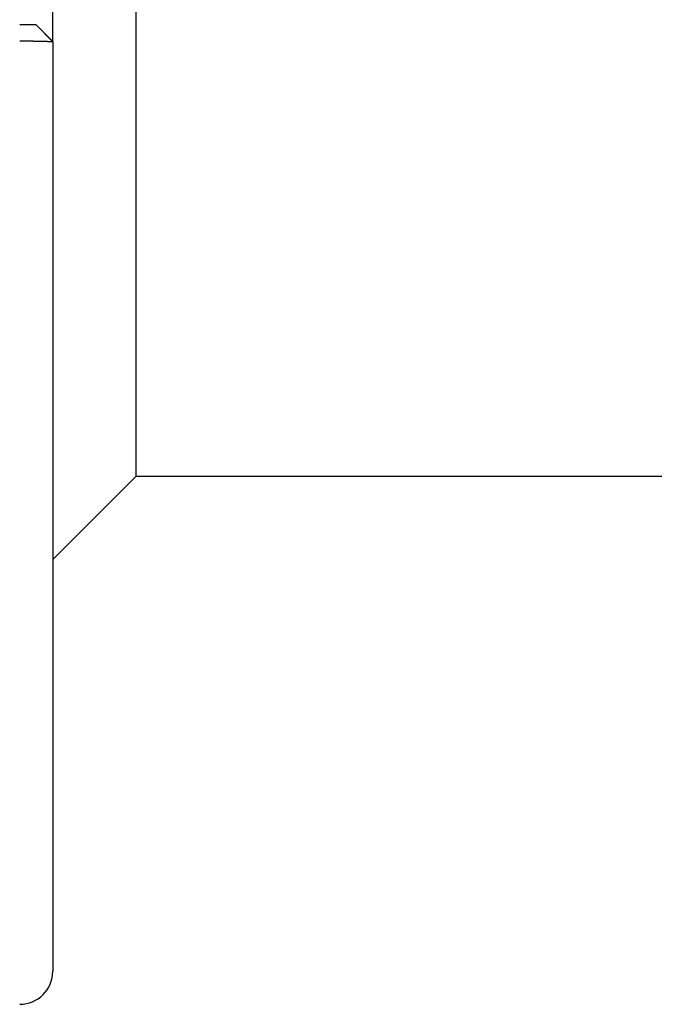
# Model space of a CAD drawing. Extents: x 2.67 to 7.87, y 4.31 to 6.81.
# Drawn here: x 6.08 to 6.68, y 4.31 to 5.24 of the extents above; entities that cross this region are included whole.
import ezdxf

# ---------------------------------------------------------------- set-up
doc = ezdxf.new("R2010")
doc.units = 0
doc.header["$LTSCALE"] = 0.5
doc.layers.add('VISIBLE__ANSI_', color=7, linetype='CONTINUOUS')
doc.layers.add('VISIBLE_NARROW__ANSI_', color=7, linetype='CONTINUOUS')

msp = doc.modelspace()

# ---------------------------------------------------------------- linework, layer by layer
at = {"layer": 'VISIBLE__ANSI_'}
for p, q in [((6.18787, 6.3065), (6.18787, 4.8065)), ((6.10913, 5.21837), (6.10913, 5.89462)), ((6.0935, 5.234), (6.10913, 5.21837)), ((6.10913, 5.21837), (6.10913, 4.33775)), ((6.18787, 4.8065), (6.10913, 4.72776)), ((7.46892, 4.8065), (6.18787, 4.8065))]:
    msp.add_line(p, q, dxfattribs=at)
for points in [[(6.0935, 5.234, 0), (6.0935, 5.234, 0), (6.0935, 5.234, 0), (6.0935, 5.234, 0), (6.0935, 5.234, 0), (6.0935, 5.234, 0), (6.0935, 5.234, 0), (6.0935, 5.234, 0), (6.0935, 5.234, 0), (6.09349, 5.234, 0), (6.09349, 5.234, 0), (6.09349, 5.234, 0), (6.09349, 5.234, 0), (6.09348, 5.234, 0), (6.09348, 5.234, 0), (6.09348, 5.234, 0), (6.09347, 5.234, 0), (6.09347, 5.234, 0), (6.09347, 5.234, 0), (6.09346, 5.234, 0), (6.09346, 5.234, 0), (6.09345, 5.234, 0), (6.09345, 5.234, 0), (6.09344, 5.234, 0), (6.09344, 5.234, 0), (6.09343, 5.234, 0), (6.09342, 5.234, 0), (6.09342, 5.234, 0), (6.09341, 5.234, 0), (6.09341, 5.234, 0), (6.0934, 5.234, 0), (6.09339, 5.234, 0), (6.09338, 5.234, 0), (6.09338, 5.234, 0), (6.09337, 5.234, 0), (6.09336, 5.234, 0), (6.09335, 5.234, 0), (6.09334, 5.234, 0), (6.09334, 5.234, 0), (6.09333, 5.234, 0), (6.09332, 5.234, 0), (6.09331, 5.234, 0), (6.0933, 5.234, 0), (6.09329, 5.234, 0), (6.09328, 5.234, 0), (6.09327, 5.234, 0), (6.09326, 5.234, 0), (6.09325, 5.234, 0), (6.09324, 5.234, 0), (6.09322, 5.234, 0), (6.09321, 5.234, 0), (6.0932, 5.234, 0), (6.09319, 5.234, 0), (6.09318, 5.234, 0), (6.09316, 5.234, 0), (6.09315, 5.234, 0), (6.09314, 5.234, 0), (6.09313, 5.234, 0), (6.09311, 5.234, 0), (6.0931, 5.234, 0), (6.09309, 5.234, 0), (6.09307, 5.234, 0), (6.09306, 5.234, 0), (6.09304, 5.234, 0), (6.09303, 5.234, 0), (6.09301, 5.234, 0), (6.093, 5.234, 0), (6.09298, 5.234, 0), (6.09297, 5.234, 0), (6.09295, 5.234, 0), (6.09293, 5.234, 0), (6.09292, 5.234, 0), (6.0929, 5.234, 0), (6.09288, 5.234, 0), (6.09287, 5.234, 0), (6.09285, 5.234, 0), (6.09283, 5.234, 0), (6.09282, 5.234, 0), (6.0928, 5.234, 0), (6.09278, 5.234, 0), (6.09276, 5.234, 0), (6.09274, 5.234, 0), (6.09272, 5.234, 0), (6.09271, 5.234, 0), (6.09269, 5.234, 0), (6.09267, 5.234, 0), (6.09265, 5.234, 0), (6.09263, 5.234, 0), (6.09261, 5.234, 0), (6.09259, 5.234, 0), (6.09257, 5.234, 0), (6.09255, 5.234, 0), (6.09253, 5.234, 0), (6.09251, 5.234, 0), (6.09249, 5.234, 0), (6.09247, 5.234, 0), (6.09245, 5.234, 0), (6.09242, 5.234, 0), (6.0924, 5.234, 0), (6.09238, 5.234, 0), (6.09236, 5.234, 0), (6.09234, 5.234, 0), (6.09231, 5.234, 0), (6.09229, 5.234, 0), (6.09227, 5.234, 0), (6.09225, 5.234, 0), (6.09222, 5.234, 0), (6.0922, 5.234, 0), (6.09218, 5.234, 0), (6.09215, 5.234, 0), (6.09213, 5.234, 0), (6.09211, 5.234, 0), (6.09208, 5.234, 0), (6.09206, 5.234, 0), (6.09203, 5.234, 0), (6.09201, 5.234, 0), (6.09198, 5.234, 0), (6.09196, 5.234, 0), (6.09193, 5.234, 0), (6.09191, 5.234, 0), (6.09188, 5.234, 0), (6.09185, 5.234, 0), (6.09183, 5.234, 0), (6.0918, 5.234, 0), (6.09177, 5.234, 0), (6.09175, 5.234, 0), (6.09172, 5.234, 0), (6.09169, 5.234, 0), (6.09166, 5.234, 0), (6.09164, 5.234, 0), (6.09161, 5.234, 0), (6.09158, 5.234, 0), (6.09155, 5.234, 0), (6.09152, 5.234, 0), (6.09149, 5.234, 0), (6.09146, 5.234, 0), (6.09143, 5.234, 0), (6.09141, 5.234, 0), (6.09138, 5.234, 0), (6.09135, 5.234, 0), (6.09131, 5.234, 0), (6.09128, 5.234, 0), (6.09125, 5.234, 0), (6.09122, 5.234, 0), (6.09119, 5.234, 0), (6.09116, 5.234, 0), (6.09113, 5.234, 0), (6.0911, 5.234, 0), (6.09106, 5.234, 0), (6.09103, 5.234, 0), (6.091, 5.234, 0), (6.09096, 5.234, 0), (6.09093, 5.234, 0), (6.0909, 5.234, 0), (6.09086, 5.234, 0), (6.09083, 5.234, 0), (6.0908, 5.234, 0), (6.09076, 5.234, 0), (6.09073, 5.234, 0), (6.09069, 5.234, 0), (6.09066, 5.234, 0), (6.09062, 5.234, 0), (6.09059, 5.234, 0), (6.09055, 5.234, 0), (6.09051, 5.234, 0), (6.09048, 5.234, 0), (6.09044, 5.234, 0), (6.0904, 5.234, 0), (6.09037, 5.234, 0), (6.09033, 5.234, 0), (6.09029, 5.234, 0), (6.09026, 5.234, 0), (6.09022, 5.234, 0), (6.09018, 5.234, 0), (6.09014, 5.234, 0), (6.09011, 5.234, 0), (6.09007, 5.234, 0), (6.09003, 5.234, 0), (6.08999, 5.234, 0), (6.08995, 5.234, 0), (6.08992, 5.234, 0), (6.08988, 5.234, 0), (6.08984, 5.234, 0), (6.0898, 5.234, 0), (6.08976, 5.234, 0), (6.08972, 5.234, 0), (6.08968, 5.234, 0), (6.08964, 5.234, 0), (6.08961, 5.234, 0), (6.08957, 5.234, 0), (6.08953, 5.234, 0), (6.08949, 5.234, 0), (6.08945, 5.234, 0), (6.08941, 5.234, 0), (6.08937, 5.234, 0), (6.08933, 5.234, 0), (6.08929, 5.234, 0), (6.08925, 5.234, 0), (6.08921, 5.234, 0), (6.08917, 5.234, 0), (6.08913, 5.234, 0), (6.08909, 5.234, 0), (6.08905, 5.234, 0), (6.08901, 5.234, 0), (6.08897, 5.234, 0), (6.08893, 5.234, 0), (6.08889, 5.234, 0), (6.08885, 5.234, 0), (6.08881, 5.234, 0), (6.08877, 5.234, 0), (6.08872, 5.234, 0), (6.08868, 5.234, 0), (6.08864, 5.234, 0), (6.0886, 5.234, 0), (6.08856, 5.234, 0), (6.08852, 5.234, 0), (6.08847, 5.234, 0), (6.08843, 5.234, 0), (6.08839, 5.234, 0), (6.08835, 5.234, 0), (6.0883, 5.234, 0), (6.08826, 5.234, 0), (6.08822, 5.234, 0), (6.08817, 5.234, 0), (6.08813, 5.234, 0), (6.08808, 5.234, 0), (6.08804, 5.234, 0), (6.08799, 5.234, 0), (6.08795, 5.234, 0), (6.0879, 5.234, 0), (6.08786, 5.234, 0), (6.08781, 5.234, 0), (6.08777, 5.234, 0), (6.08772, 5.234, 0), (6.08768, 5.234, 0), (6.08763, 5.234, 0), (6.08758, 5.234, 0), (6.08754, 5.234, 0), (6.08749, 5.234, 0), (6.08744, 5.234, 0), (6.08739, 5.234, 0), (6.08735, 5.234, 0), (6.0873, 5.234, 0), (6.08725, 5.234, 0), (6.0872, 5.234, 0), (6.08716, 5.234, 0), (6.08711, 5.234, 0), (6.08706, 5.234, 0), (6.08701, 5.234, 0), (6.08696, 5.234, 0), (6.08691, 5.234, 0), (6.08687, 5.234, 0), (6.08682, 5.234, 0), (6.08677, 5.234, 0), (6.08672, 5.234, 0), (6.08667, 5.234, 0), (6.08662, 5.234, 0), (6.08657, 5.234, 0), (6.08652, 5.234, 0), (6.08647, 5.234, 0), (6.08642, 5.234, 0), (6.08637, 5.234, 0), (6.08632, 5.234, 0), (6.08627, 5.234, 0), (6.08622, 5.234, 0), (6.08617, 5.234, 0), (6.08612, 5.234, 0), (6.08606, 5.234, 0), (6.08601, 5.234, 0), (6.08596, 5.234, 0), (6.08591, 5.234, 0), (6.08586, 5.234, 0), (6.08581, 5.234, 0), (6.08576, 5.234, 0), (6.08571, 5.234, 0), (6.08565, 5.234, 0), (6.0856, 5.234, 0), (6.08555, 5.234, 0), (6.0855, 5.234, 0), (6.08545, 5.234, 0), (6.08539, 5.234, 0), (6.08534, 5.234, 0), (6.08529, 5.234, 0), (6.08524, 5.234, 0), (6.08519, 5.234, 0), (6.08513, 5.234, 0), (6.08508, 5.234, 0), (6.08503, 5.234, 0), (6.08498, 5.234, 0), (6.08492, 5.234, 0), (6.08487, 5.234, 0), (6.08482, 5.234, 0), (6.08477, 5.234, 0), (6.08471, 5.234, 0), (6.08466, 5.234, 0), (6.08461, 5.234, 0), (6.08455, 5.234, 0), (6.0845, 5.234, 0), (6.08445, 5.234, 0), (6.08439, 5.234, 0), (6.08434, 5.234, 0), (6.08429, 5.234, 0), (6.08423, 5.234, 0), (6.08418, 5.234, 0), (6.08412, 5.234, 0), (6.08407, 5.234, 0), (6.08402, 5.234, 0), (6.08396, 5.234, 0), (6.08391, 5.234, 0), (6.08385, 5.234, 0), (6.0838, 5.234, 0), (6.08374, 5.234, 0), (6.08369, 5.234, 0), (6.08363, 5.234, 0), (6.08358, 5.234, 0), (6.08352, 5.234, 0), (6.08347, 5.234, 0), (6.08341, 5.234, 0), (6.08336, 5.234, 0), (6.0833, 5.234, 0), (6.08325, 5.234, 0), (6.08319, 5.234, 0), (6.08313, 5.234, 0), (6.08308, 5.234, 0), (6.08302, 5.234, 0), (6.08297, 5.234, 0), (6.08291, 5.234, 0), (6.08285, 5.234, 0), (6.0828, 5.234, 0), (6.08274, 5.234, 0), (6.08269, 5.234, 0), (6.08263, 5.234, 0), (6.08257, 5.234, 0), (6.08252, 5.234, 0), (6.08246, 5.234, 0), (6.0824, 5.234, 0), (6.08235, 5.234, 0), (6.08229, 5.234, 0), (6.08223, 5.234, 0), (6.08218, 5.234, 0), (6.08212, 5.234, 0), (6.08206, 5.234, 0), (6.08201, 5.234, 0), (6.08195, 5.234, 0), (6.08189, 5.234, 0), (6.08184, 5.234, 0), (6.08178, 5.234, 0), (6.08172, 5.234, 0), (6.08167, 5.234, 0), (6.08161, 5.234, 0), (6.08155, 5.234, 0), (6.0815, 5.234, 0), (6.08144, 5.234, 0), (6.08138, 5.234, 0), (6.08132, 5.234, 0), (6.08127, 5.234, 0), (6.08121, 5.234, 0), (6.08115, 5.234, 0), (6.0811, 5.234, 0), (6.08104, 5.234, 0), (6.08098, 5.234, 0), (6.08092, 5.234, 0), (6.08087, 5.234, 0), (6.08081, 5.234, 0), (6.08075, 5.234, 0), (6.0807, 5.234, 0), (6.08064, 5.234, 0), (6.08058, 5.234, 0), (6.08052, 5.234, 0), (6.08047, 5.234, 0), (6.08041, 5.234, 0), (6.08035, 5.234, 0), (6.0803, 5.234, 0), (6.08024, 5.234, 0), (6.08018, 5.234, 0), (6.08012, 5.234, 0), (6.08007, 5.234, 0), (6.08001, 5.234, 0), (6.07995, 5.234, 0), (6.0799, 5.234, 0), (6.07984, 5.234, 0), (6.07978, 5.234, 0), (6.07973, 5.234, 0), (6.07967, 5.234, 0), (6.07961, 5.234, 0), (6.07956, 5.234, 0), (6.0795, 5.234, 0), (6.07944, 5.234, 0), (6.07939, 5.234, 0), (6.07933, 5.234, 0), (6.07927, 5.234, 0), (6.07922, 5.234, 0), (6.07916, 5.234, 0), (6.0791, 5.234, 0), (6.07905, 5.234, 0), (6.07899, 5.234, 0), (6.07893, 5.234, 0), (6.07888, 5.234, 0), (6.07882, 5.234, 0), (6.07877, 5.234, 0), (6.07871, 5.234, 0), (6.07865, 5.234, 0), (6.0786, 5.234, 0), (6.07854, 5.234, 0), (6.07849, 5.234, 0), (6.07843, 5.234, 0), (6.07838, 5.234, 0), (6.07832, 5.234, 0), (6.07826, 5.234, 0), (6.07821, 5.234, 0), (6.07815, 5.234, 0), (6.0781, 5.234, 0), (6.07804, 5.234, 0), (6.07799, 5.234, 0), (6.07793, 5.234, 0), (6.07788, 5.234, 0)], [(6.07788, 5.21893, 0), (6.07798, 5.21893, 0), (6.07808, 5.21893, 0), (6.07817, 5.21893, 0), (6.07827, 5.21893, 0), (6.07837, 5.21893, 0), (6.07847, 5.21893, 0), (6.07857, 5.21893, 0), (6.07867, 5.21893, 0), (6.07877, 5.21893, 0), (6.07887, 5.21893, 0), (6.07897, 5.21892, 0), (6.07907, 5.21892, 0), (6.07917, 5.21892, 0), (6.07927, 5.21892, 0), (6.07937, 5.21892, 0), (6.07947, 5.21892, 0), (6.07957, 5.21892, 0), (6.07967, 5.21892, 0), (6.07977, 5.21892, 0), (6.07987, 5.21892, 0), (6.07997, 5.21892, 0), (6.08007, 5.21892, 0), (6.08017, 5.21892, 0), (6.08027, 5.21892, 0), (6.08037, 5.21892, 0), (6.08047, 5.21892, 0), (6.08058, 5.21892, 0), (6.08068, 5.21892, 0), (6.08078, 5.21892, 0), (6.08088, 5.21892, 0), (6.08098, 5.21892, 0), (6.08108, 5.21892, 0), (6.08119, 5.21892, 0), (6.08129, 5.21892, 0), (6.08139, 5.21892, 0), (6.08149, 5.21892, 0), (6.08159, 5.21892, 0), (6.0817, 5.21892, 0), (6.0818, 5.21891, 0), (6.0819, 5.21891, 0), (6.082, 5.21891, 0), (6.08211, 5.21891, 0), (6.08221, 5.21891, 0), (6.08231, 5.21891, 0), (6.08241, 5.21891, 0), (6.08251, 5.21891, 0), (6.08262, 5.21891, 0), (6.08272, 5.21891, 0), (6.08282, 5.21891, 0), (6.08293, 5.21891, 0), (6.08303, 5.21891, 0), (6.08313, 5.21891, 0), (6.08323, 5.21891, 0), (6.08334, 5.21891, 0), (6.08344, 5.2189, 0), (6.08354, 5.2189, 0), (6.08364, 5.2189, 0), (6.08375, 5.2189, 0), (6.08385, 5.2189, 0), (6.08395, 5.2189, 0), (6.08406, 5.2189, 0), (6.08416, 5.2189, 0), (6.08426, 5.2189, 0), (6.08436, 5.2189, 0), (6.08447, 5.2189, 0), (6.08457, 5.2189, 0), (6.08467, 5.21889, 0), (6.08477, 5.21889, 0), (6.08488, 5.21889, 0), (6.08498, 5.21889, 0), (6.08508, 5.21889, 0), (6.08519, 5.21889, 0), (6.08529, 5.21889, 0), (6.08539, 5.21889, 0), (6.08549, 5.21889, 0), (6.08559, 5.21889, 0), (6.0857, 5.21889, 0), (6.0858, 5.21888, 0), (6.0859, 5.21888, 0), (6.086, 5.21888, 0), (6.08611, 5.21888, 0), (6.08621, 5.21888, 0), (6.08631, 5.21888, 0), (6.08641, 5.21888, 0), (6.08651, 5.21888, 0), (6.08662, 5.21888, 0), (6.08672, 5.21887, 0), (6.08682, 5.21887, 0), (6.08692, 5.21887, 0), (6.08702, 5.21887, 0), (6.08712, 5.21887, 0), (6.08722, 5.21887, 0), (6.08732, 5.21887, 0), (6.08743, 5.21887, 0), (6.08753, 5.21887, 0), (6.08763, 5.21886, 0), (6.08773, 5.21886, 0), (6.08783, 5.21886, 0), (6.08793, 5.21886, 0), (6.08803, 5.21886, 0), (6.08813, 5.21886, 0), (6.08823, 5.21886, 0), (6.08833, 5.21885, 0), (6.08843, 5.21885, 0), (6.08853, 5.21885, 0), (6.08863, 5.21885, 0), (6.08873, 5.21885, 0), (6.08883, 5.21885, 0), (6.08893, 5.21885, 0), (6.08903, 5.21885, 0), (6.08913, 5.21884, 0), (6.08922, 5.21884, 0), (6.08932, 5.21884, 0), (6.08942, 5.21884, 0), (6.08952, 5.21884, 0), (6.08962, 5.21884, 0), (6.08972, 5.21884, 0), (6.08981, 5.21883, 0), (6.08991, 5.21883, 0), (6.09001, 5.21883, 0), (6.09011, 5.21883, 0), (6.0902, 5.21883, 0), (6.0903, 5.21883, 0), (6.0904, 5.21882, 0), (6.09049, 5.21882, 0), (6.09059, 5.21882, 0), (6.09069, 5.21882, 0), (6.09078, 5.21882, 0), (6.09088, 5.21882, 0), (6.09098, 5.21882, 0), (6.09107, 5.21881, 0), (6.09117, 5.21881, 0), (6.09127, 5.21881, 0), (6.09136, 5.21881, 0), (6.09146, 5.21881, 0), (6.09156, 5.21881, 0), (6.09165, 5.2188, 0), (6.09175, 5.2188, 0), (6.09184, 5.2188, 0), (6.09194, 5.2188, 0), (6.09203, 5.2188, 0), (6.09213, 5.2188, 0), (6.09223, 5.21879, 0), (6.09232, 5.21879, 0), (6.09242, 5.21879, 0), (6.09251, 5.21879, 0), (6.09261, 5.21879, 0), (6.0927, 5.21879, 0), (6.0928, 5.21878, 0), (6.09289, 5.21878, 0), (6.09298, 5.21878, 0), (6.09308, 5.21878, 0), (6.09317, 5.21878, 0), (6.09327, 5.21877, 0), (6.09336, 5.21877, 0), (6.09345, 5.21877, 0), (6.09355, 5.21877, 0), (6.09364, 5.21877, 0), (6.09373, 5.21877, 0), (6.09383, 5.21876, 0), (6.09392, 5.21876, 0), (6.09401, 5.21876, 0), (6.0941, 5.21876, 0), (6.0942, 5.21876, 0), (6.09429, 5.21875, 0), (6.09438, 5.21875, 0), (6.09447, 5.21875, 0), (6.09456, 5.21875, 0), (6.09465, 5.21875, 0), (6.09474, 5.21874, 0), (6.09483, 5.21874, 0), (6.09492, 5.21874, 0), (6.09501, 5.21874, 0), (6.0951, 5.21874, 0), (6.09519, 5.21874, 0), (6.09528, 5.21873, 0), (6.09537, 5.21873, 0), (6.09546, 5.21873, 0), (6.09555, 5.21873, 0), (6.09564, 5.21873, 0), (6.09573, 5.21872, 0), (6.09581, 5.21872, 0), (6.0959, 5.21872, 0), (6.09599, 5.21872, 0), (6.09607, 5.21872, 0), (6.09616, 5.21871, 0), (6.09625, 5.21871, 0), (6.09633, 5.21871, 0), (6.09642, 5.21871, 0), (6.0965, 5.21871, 0), (6.09659, 5.2187, 0), (6.09667, 5.2187, 0), (6.09676, 5.2187, 0), (6.09684, 5.2187, 0), (6.09692, 5.2187, 0), (6.09701, 5.2187, 0), (6.09709, 5.21869, 0), (6.09717, 5.21869, 0), (6.09726, 5.21869, 0), (6.09734, 5.21869, 0), (6.09742, 5.21869, 0), (6.0975, 5.21868, 0), (6.09758, 5.21868, 0), (6.09766, 5.21868, 0), (6.09774, 5.21868, 0), (6.09782, 5.21868, 0), (6.0979, 5.21867, 0), (6.09798, 5.21867, 0), (6.09806, 5.21867, 0), (6.09813, 5.21867, 0), (6.09821, 5.21867, 0), (6.09829, 5.21866, 0), (6.09837, 5.21866, 0), (6.09845, 5.21866, 0), (6.09853, 5.21866, 0), (6.09861, 5.21866, 0), (6.09868, 5.21865, 0), (6.09876, 5.21865, 0), (6.09884, 5.21865, 0), (6.09892, 5.21865, 0), (6.099, 5.21865, 0), (6.09908, 5.21864, 0), (6.09916, 5.21864, 0), (6.09923, 5.21864, 0), (6.09931, 5.21864, 0), (6.09939, 5.21864, 0), (6.09947, 5.21864, 0), (6.09955, 5.21863, 0), (6.09962, 5.21863, 0), (6.0997, 5.21863, 0), (6.09978, 5.21863, 0), (6.09986, 5.21862, 0), (6.09994, 5.21862, 0), (6.10001, 5.21862, 0), (6.10009, 5.21862, 0), (6.10017, 5.21862, 0), (6.10024, 5.21861, 0), (6.10032, 5.21861, 0), (6.1004, 5.21861, 0), (6.10047, 5.21861, 0), (6.10055, 5.21861, 0), (6.10063, 5.2186, 0), (6.1007, 5.2186, 0), (6.10078, 5.2186, 0), (6.10085, 5.2186, 0), (6.10093, 5.2186, 0), (6.101, 5.21859, 0), (6.10108, 5.21859, 0), (6.10115, 5.21859, 0), (6.10123, 5.21859, 0), (6.1013, 5.21859, 0), (6.10138, 5.21858, 0), (6.10145, 5.21858, 0), (6.10152, 5.21858, 0), (6.1016, 5.21858, 0), (6.10167, 5.21858, 0), (6.10174, 5.21857, 0), (6.10181, 5.21857, 0), (6.10188, 5.21857, 0), (6.10196, 5.21857, 0), (6.10203, 5.21857, 0), (6.1021, 5.21856, 0), (6.10217, 5.21856, 0), (6.10224, 5.21856, 0), (6.10231, 5.21856, 0), (6.10238, 5.21856, 0), (6.10244, 5.21856, 0), (6.10251, 5.21855, 0), (6.10258, 5.21855, 0), (6.10265, 5.21855, 0), (6.10271, 5.21855, 0), (6.10278, 5.21855, 0), (6.10285, 5.21854, 0), (6.10291, 5.21854, 0), (6.10298, 5.21854, 0), (6.10304, 5.21854, 0), (6.10311, 5.21854, 0), (6.10317, 5.21853, 0), (6.10324, 5.21853, 0), (6.1033, 5.21853, 0), (6.10336, 5.21853, 0), (6.10343, 5.21853, 0), (6.10349, 5.21853, 0), (6.10355, 5.21852, 0), (6.10361, 5.21852, 0), (6.10367, 5.21852, 0), (6.10374, 5.21852, 0), (6.1038, 5.21852, 0), (6.10386, 5.21851, 0), (6.10392, 5.21851, 0), (6.10398, 5.21851, 0), (6.10404, 5.21851, 0), (6.10409, 5.21851, 0), (6.10415, 5.21851, 0), (6.10421, 5.2185, 0), (6.10427, 5.2185, 0), (6.10433, 5.2185, 0), (6.10438, 5.2185, 0), (6.10444, 5.2185, 0), (6.1045, 5.2185, 0), (6.10456, 5.21849, 0), (6.10461, 5.21849, 0), (6.10467, 5.21849, 0), (6.10472, 5.21849, 0), (6.10478, 5.21849, 0), (6.10483, 5.21849, 0), (6.10489, 5.21848, 0), (6.10494, 5.21848, 0), (6.105, 5.21848, 0), (6.10505, 5.21848, 0), (6.1051, 5.21848, 0), (6.10516, 5.21848, 0), (6.10521, 5.21848, 0), (6.10526, 5.21847, 0), (6.10531, 5.21847, 0), (6.10536, 5.21847, 0), (6.10542, 5.21847, 0), (6.10547, 5.21847, 0), (6.10552, 5.21847, 0), (6.10557, 5.21846, 0), (6.10562, 5.21846, 0), (6.10567, 5.21846, 0), (6.10572, 5.21846, 0), (6.10577, 5.21846, 0), (6.10582, 5.21846, 0), (6.10587, 5.21846, 0), (6.10592, 5.21845, 0), (6.10597, 5.21845, 0), (6.10601, 5.21845, 0), (6.10606, 5.21845, 0), (6.10611, 5.21845, 0), (6.10616, 5.21845, 0), (6.1062, 5.21845, 0), (6.10625, 5.21844, 0), (6.1063, 5.21844, 0), (6.10634, 5.21844, 0), (6.10639, 5.21844, 0), (6.10644, 5.21844, 0), (6.10648, 5.21844, 0), (6.10653, 5.21844, 0), (6.10657, 5.21844, 0), (6.10662, 5.21843, 0), (6.10666, 5.21843, 0), (6.10671, 5.21843, 0), (6.10675, 5.21843, 0), (6.10679, 5.21843, 0), (6.10684, 5.21843, 0), (6.10688, 5.21843, 0), (6.10692, 5.21842, 0), (6.10696, 5.21842, 0), (6.10701, 5.21842, 0), (6.10705, 5.21842, 0), (6.10709, 5.21842, 0), (6.10713, 5.21842, 0), (6.10717, 5.21842, 0), (6.10721, 5.21842, 0), (6.10725, 5.21842, 0), (6.10729, 5.21841, 0), (6.10733, 5.21841, 0), (6.10736, 5.21841, 0), (6.1074, 5.21841, 0), (6.10744, 5.21841, 0), (6.10748, 5.21841, 0), (6.10751, 5.21841, 0), (6.10755, 5.21841, 0), (6.10759, 5.21841, 0), (6.10762, 5.2184, 0), (6.10766, 5.2184, 0), (6.10769, 5.2184, 0), (6.10773, 5.2184, 0), (6.10776, 5.2184, 0), (6.10779, 5.2184, 0), (6.10783, 5.2184, 0), (6.10786, 5.2184, 0), (6.10789, 5.2184, 0), (6.10792, 5.2184, 0), (6.10796, 5.2184, 0), (6.10799, 5.21839, 0), (6.10802, 5.21839, 0), (6.10805, 5.21839, 0), (6.10808, 5.21839, 0), (6.10811, 5.21839, 0), (6.10814, 5.21839, 0), (6.10817, 5.21839, 0), (6.10819, 5.21839, 0), (6.10822, 5.21839, 0), (6.10825, 5.21839, 0), (6.10828, 5.21839, 0), (6.1083, 5.21839, 0), (6.10833, 5.21839, 0), (6.10836, 5.21839, 0), (6.10838, 5.21838, 0), (6.10841, 5.21838, 0), (6.10843, 5.21838, 0), (6.10845, 5.21838, 0), (6.10848, 5.21838, 0), (6.1085, 5.21838, 0), (6.10852, 5.21838, 0), (6.10855, 5.21838, 0), (6.10857, 5.21838, 0), (6.10859, 5.21838, 0), (6.10861, 5.21838, 0), (6.10863, 5.21838, 0), (6.10865, 5.21838, 0), (6.10867, 5.21838, 0), (6.10869, 5.21838, 0), (6.10871, 5.21838, 0), (6.10873, 5.21838, 0), (6.10874, 5.21838, 0), (6.10876, 5.21838, 0), (6.10878, 5.21838, 0), (6.1088, 5.21837, 0), (6.10881, 5.21837, 0), (6.10883, 5.21837, 0), (6.10884, 5.21837, 0)], [(6.10884, 5.21837, 0), (6.10884, 5.21837, 0), (6.10885, 5.21837, 0), (6.10885, 5.21837, 0), (6.10885, 5.21837, 0), (6.10886, 5.21837, 0), (6.10886, 5.21837, 0), (6.10886, 5.21837, 0), (6.10887, 5.21837, 0), (6.10887, 5.21837, 0), (6.10887, 5.21837, 0), (6.10887, 5.21837, 0), (6.10888, 5.21837, 0), (6.10888, 5.21837, 0), (6.10888, 5.21837, 0), (6.10889, 5.21837, 0), (6.10889, 5.21837, 0), (6.10889, 5.21837, 0), (6.10889, 5.21837, 0), (6.1089, 5.21837, 0), (6.1089, 5.21837, 0), (6.1089, 5.21837, 0), (6.1089, 5.21837, 0), (6.10891, 5.21837, 0), (6.10891, 5.21837, 0), (6.10891, 5.21837, 0), (6.10891, 5.21837, 0), (6.10892, 5.21837, 0), (6.10892, 5.21837, 0), (6.10892, 5.21837, 0), (6.10892, 5.21837, 0), (6.10893, 5.21837, 0), (6.10893, 5.21837, 0), (6.10893, 5.21837, 0), (6.10893, 5.21837, 0), (6.10894, 5.21837, 0), (6.10894, 5.21837, 0), (6.10894, 5.21837, 0), (6.10894, 5.21837, 0), (6.10895, 5.21837, 0), (6.10895, 5.21837, 0), (6.10895, 5.21837, 0), (6.10895, 5.21837, 0), (6.10896, 5.21837, 0), (6.10896, 5.21837, 0), (6.10896, 5.21837, 0), (6.10896, 5.21837, 0), (6.10897, 5.21837, 0), (6.10897, 5.21837, 0), (6.10897, 5.21837, 0), (6.10897, 5.21837, 0), (6.10897, 5.21837, 0), (6.10898, 5.21837, 0), (6.10898, 5.21837, 0), (6.10898, 5.21837, 0), (6.10898, 5.21837, 0), (6.10899, 5.21837, 0), (6.10899, 5.21837, 0), (6.10899, 5.21837, 0), (6.10899, 5.21837, 0), (6.10899, 5.21837, 0), (6.109, 5.21837, 0), (6.109, 5.21837, 0), (6.109, 5.21837, 0), (6.109, 5.21837, 0), (6.109, 5.21837, 0), (6.10901, 5.21837, 0), (6.10901, 5.21837, 0), (6.10901, 5.21837, 0), (6.10901, 5.21837, 0), (6.10901, 5.21837, 0), (6.10902, 5.21837, 0), (6.10902, 5.21837, 0), (6.10902, 5.21837, 0), (6.10902, 5.21837, 0), (6.10902, 5.21837, 0), (6.10902, 5.21837, 0), (6.10903, 5.21837, 0), (6.10903, 5.21837, 0), (6.10903, 5.21837, 0), (6.10903, 5.21837, 0), (6.10903, 5.21837, 0), (6.10904, 5.21837, 0), (6.10904, 5.21837, 0), (6.10904, 5.21837, 0), (6.10904, 5.21837, 0), (6.10904, 5.21837, 0), (6.10904, 5.21837, 0), (6.10905, 5.21837, 0), (6.10905, 5.21837, 0), (6.10905, 5.21837, 0), (6.10905, 5.21837, 0), (6.10905, 5.21837, 0), (6.10905, 5.21837, 0), (6.10905, 5.21837, 0), (6.10906, 5.21837, 0), (6.10906, 5.21837, 0), (6.10906, 5.21837, 0), (6.10906, 5.21837, 0), (6.10906, 5.21837, 0), (6.10906, 5.21837, 0), (6.10907, 5.21837, 0), (6.10907, 5.21837, 0), (6.10907, 5.21837, 0), (6.10907, 5.21837, 0), (6.10907, 5.21837, 0), (6.10907, 5.21837, 0), (6.10907, 5.21837, 0), (6.10907, 5.21837, 0), (6.10908, 5.21837, 0), (6.10908, 5.21837, 0), (6.10908, 5.21837, 0), (6.10908, 5.21837, 0), (6.10908, 5.21837, 0), (6.10908, 5.21837, 0), (6.10908, 5.21837, 0), (6.10908, 5.21837, 0), (6.10909, 5.21837, 0), (6.10909, 5.21837, 0), (6.10909, 5.21837, 0), (6.10909, 5.21837, 0), (6.10909, 5.21837, 0), (6.10909, 5.21837, 0), (6.10909, 5.21837, 0), (6.10909, 5.21837, 0), (6.10909, 5.21837, 0), (6.1091, 5.21837, 0), (6.1091, 5.21837, 0), (6.1091, 5.21837, 0), (6.1091, 5.21837, 0), (6.1091, 5.21837, 0), (6.1091, 5.21837, 0), (6.1091, 5.21837, 0), (6.1091, 5.21837, 0), (6.1091, 5.21837, 0), (6.1091, 5.21837, 0), (6.1091, 5.21837, 0), (6.10911, 5.21837, 0), (6.10911, 5.21837, 0), (6.10911, 5.21837, 0), (6.10911, 5.21837, 0), (6.10911, 5.21837, 0), (6.10911, 5.21837, 0), (6.10911, 5.21837, 0), (6.10911, 5.21837, 0), (6.10911, 5.21837, 0), (6.10911, 5.21837, 0), (6.10911, 5.21837, 0), (6.10911, 5.21837, 0), (6.10911, 5.21837, 0), (6.10912, 5.21837, 0), (6.10912, 5.21837, 0), (6.10912, 5.21837, 0), (6.10912, 5.21837, 0), (6.10912, 5.21837, 0), (6.10912, 5.21837, 0), (6.10912, 5.21837, 0), (6.10912, 5.21837, 0), (6.10912, 5.21837, 0), (6.10912, 5.21837, 0), (6.10912, 5.21837, 0), (6.10912, 5.21837, 0), (6.10912, 5.21837, 0), (6.10912, 5.21837, 0), (6.10912, 5.21837, 0), (6.10912, 5.21837, 0), (6.10912, 5.21837, 0), (6.10912, 5.21837, 0), (6.10912, 5.21837, 0), (6.10912, 5.21837, 0), (6.10913, 5.21837, 0), (6.10913, 5.21837, 0), (6.10913, 5.21837, 0), (6.10913, 5.21837, 0), (6.10913, 5.21837, 0), (6.10913, 5.21837, 0), (6.10913, 5.21837, 0), (6.10913, 5.21837, 0), (6.10913, 5.21837, 0), (6.10913, 5.21837, 0), (6.10913, 5.21837, 0), (6.10913, 5.21837, 0), (6.10913, 5.21837, 0), (6.10913, 5.21837, 0), (6.10913, 5.21837, 0), (6.10913, 5.21837, 0), (6.10913, 5.21837, 0), (6.10913, 5.21837, 0), (6.10913, 5.21837, 0), (6.10913, 5.21837, 0), (6.10913, 5.21837, 0), (6.10913, 5.21837, 0)]]:
    msp.add_polyline3d(points, dxfattribs=at)
msp.add_arc((6.07788, 4.33775), 0.03125, 270, 0, dxfattribs=at)
at = {"layer": 'VISIBLE_NARROW__ANSI_'}
msp.add_line((6.10884, 5.21837), (6.0935, 5.234), dxfattribs=at)

doc.saveas('drawing.dxf')
